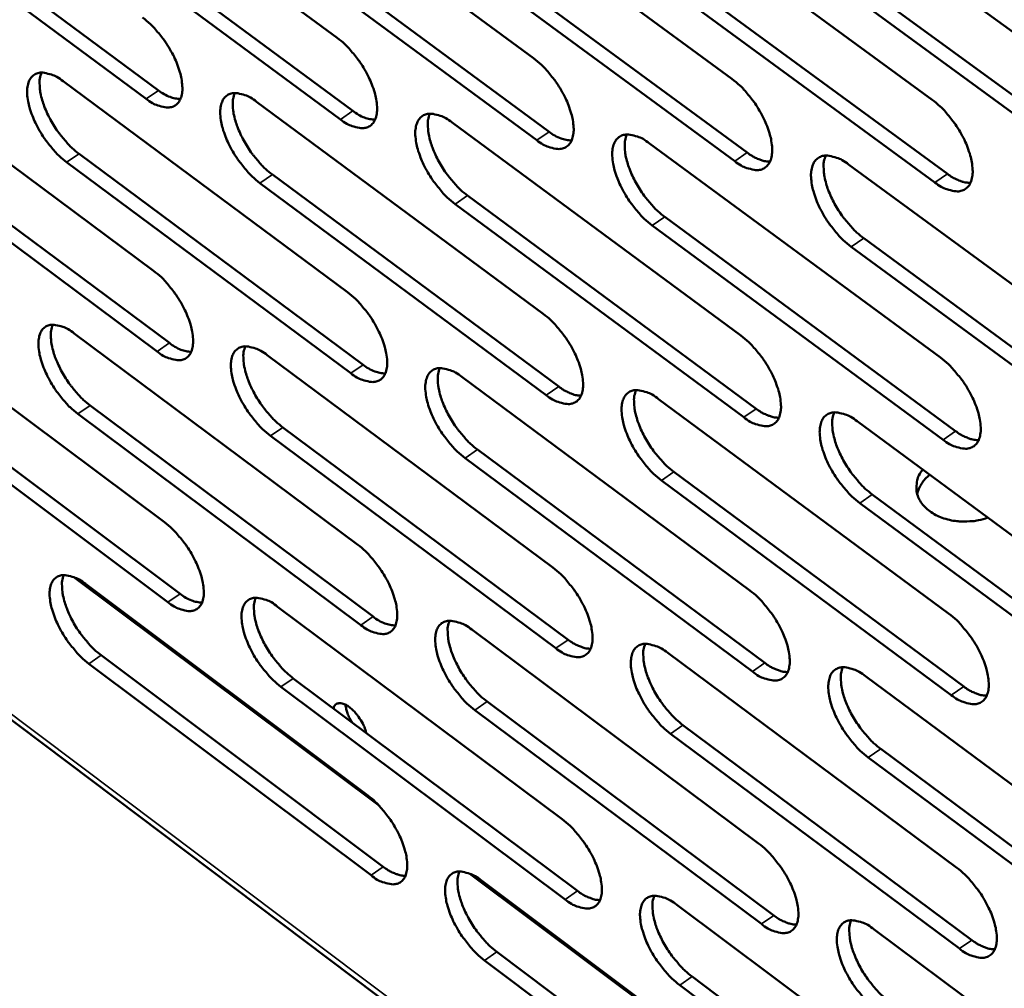
# Model space of a CAD drawing. Units: millimetres. Extents: x 65 to 5854, y 100 to 4100.
# Drawn here: x 4881 to 4948, y 2538 to 2603 of the extents above; entities that cross this region are included whole.
import ezdxf

# ---------------------------------------------------------------- set-up
doc = ezdxf.new("R2010")
doc.units = ezdxf.units.MM
doc.header["$LTSCALE"] = 20
doc.layers.add('Visible (ISO)', color=7, linetype='Continuous', lineweight=50)
doc.layers.add('Visible Narrow (ISO)', color=7, linetype='Continuous', lineweight=35)

msp = doc.modelspace()

# ---------------------------------------------------------------- linework, layer by layer
at = {"layer": 'Visible (ISO)'}
for p, q in [((4882.959, 2616.416), (4902.308, 2602.14)), ((4896.126, 2615.104), (4915.626, 2600.753)), ((4909.42, 2613.78), (4929.074, 2599.353)), ((4871.017, 2612.78), (4890.198, 2598.575)), ((4922.844, 2612.442), (4942.653, 2597.939)), ((4889.356, 2598.004), (4870.176, 2612.214)), ((4884.046, 2611.458), (4903.375, 2597.18)), ((4902.532, 2596.606), (4883.203, 2610.89)), ((4936.4, 2611.092), (4956.366, 2596.512)), ((4897.201, 2610.125), (4916.681, 2595.771)), ((4915.835, 2595.194), (4896.356, 2609.553)), ((4910.483, 2608.778), (4930.115, 2594.349)), ((4929.268, 2593.769), (4909.637, 2608.203)), ((4923.895, 2607.418), (4943.681, 2592.912)), ((4942.833, 2592.329), (4923.046, 2606.84)), ((4937.437, 2606.045), (4957.381, 2591.462)), ((4956.53, 2590.876), (4936.587, 2605.464)), ((4870.723, 2600.565), (4889.859, 2586.34)), ((4883.722, 2599.188), (4903.005, 2584.889)), ((4896.845, 2597.798), (4916.279, 2583.424)), ((4910.095, 2596.395), (4929.681, 2581.945)), ((4890.095, 2580.871), (4870.98, 2595.102)), ((4871.818, 2595.669), (4890.933, 2581.442)), ((4923.474, 2594.978), (4943.213, 2580.451)), ((4884.805, 2594.271), (4904.067, 2579.97)), ((4903.227, 2579.395), (4883.965, 2593.701)), ((4936.983, 2593.547), (4956.879, 2578.943)), ((4897.916, 2592.859), (4917.328, 2578.483)), ((4916.486, 2577.905), (4897.074, 2592.287)), ((4911.154, 2591.434), (4930.717, 2576.982)), ((4929.874, 2576.401), (4910.31, 2590.858)), ((4924.52, 2589.995), (4944.237, 2575.466)), ((4943.392, 2574.882), (4923.674, 2589.416)), ((4938.016, 2588.542), (4957.889, 2573.935)), ((4957.042, 2573.348), (4937.169, 2587.96)), ((4840.159, 2585.962), (5093.852, 2395.242)), ((4871.524, 2583.536), (4890.595, 2569.289)), ((4884.479, 2582.083), (4903.697, 2567.762)), ((4897.559, 2580.616), (4916.926, 2566.219)), ((4910.765, 2579.135), (4930.283, 2564.662)), ((4872.613, 2578.68), (4891.664, 2564.431)), ((4890.829, 2563.858), (4871.778, 2578.112)), ((4885.557, 2577.205), (4904.755, 2562.882)), ((4924.099, 2577.64), (4943.77, 2563.09)), ((4903.918, 2562.307), (4884.721, 2576.635)), ((4898.625, 2575.717), (4917.971, 2561.319)), ((4937.562, 2576.13), (4957.388, 2561.503)), ((4917.132, 2560.74), (4897.787, 2575.144)), ((4911.819, 2574.215), (4931.315, 2559.74)), ((4930.475, 2559.158), (4910.979, 2573.638)), ((4925.14, 2572.697), (4944.789, 2558.146)), ((4943.947, 2557.561), (4924.298, 2572.118)), ((4938.591, 2571.166), (4958.394, 2556.536)), ((4957.55, 2555.949), (4937.747, 2570.583)), ((4905.171, 2550.042), (4884.462, 2565.55)), ((4885.232, 2565.099), (4904.384, 2550.756)), ((4898.269, 2563.556), (4917.569, 2549.138)), ((4911.431, 2561.999), (4930.881, 2547.504)), ((4924.72, 2560.426), (4944.322, 2545.855)), ((4886.305, 2560.261), (4905.437, 2545.916)), ((4904.603, 2545.34), (4885.471, 2559.69)), ((4899.33, 2558.697), (4918.61, 2544.277)), ((4938.137, 2558.838), (4957.893, 2544.189)), ((4917.774, 2543.698), (4898.495, 2558.123)), ((4912.48, 2557.118), (4931.909, 2542.622)), ((4931.071, 2542.04), (4911.643, 2556.541)), ((4925.756, 2555.524), (4945.337, 2540.951)), ((4944.498, 2540.366), (4924.917, 2554.944)), ((4939.161, 2553.915), (4958.895, 2539.264)), ((4958.054, 2538.675), (4938.321, 2553.331)), ((4932.271, 2529.747), (4911.312, 2545.443)), ((4912.091, 2544.985), (4931.475, 2530.469)), ((4925.336, 2543.336), (4944.87, 2528.743)), ((4938.708, 2541.671), (4958.395, 2527.001)), ((4913.136, 2540.144), (4932.498, 2525.627)), ((4931.664, 2525.043), (4912.302, 2539.566)), ((4926.368, 2538.474), (4945.881, 2523.88)), ((4945.045, 2523.293), (4925.532, 2537.893))]:
    msp.add_line(p, q, dxfattribs=at)
at = {"layer": 'Visible (ISO)', "flags": 128}
for points in [[(4889.118, 2603.513, -0.019611), (4889.652, 2603.068, -0.035354), (4889.919, 2602.791, -0.0057), (4890.491, 2602.089, -0.018867), (4890.653, 2601.868, -0.018292), (4890.964, 2601.373, -0.017661), (4891.248, 2600.837, -0.02172), (4891.456, 2600.359, -0.019139), (4891.646, 2599.799, -0.029881), (4891.746, 2599.372, -0.025105), (4891.808, 2598.854, -0.046873), (4891.8, 2598.483, -0.044002), (4891.719, 2598.096, -0.074137), (4891.586, 2597.815, -0.078415), (4891.386, 2597.599, -0.083994), (4891.136, 2597.462, -0.080494), (4890.844, 2597.411, -0.052284), (4890.626, 2597.432, -0.022954), (4890.144, 2597.551, -0.05834), (4889.775, 2597.709, -0.045585), (4889.356, 2598.004)], [(4902.308, 2602.14, -0.019673), (4902.845, 2601.693, -0.035435), (4903.115, 2601.414, -0.005732), (4903.69, 2600.709, -0.018929), (4903.853, 2600.487, -0.018388), (4904.166, 2599.989, -0.017743), (4904.451, 2599.451, -0.021847), (4904.66, 2598.97, -0.019252), (4904.85, 2598.407, -0.030057), (4904.95, 2597.978, -0.02529), (4905.011, 2597.458, -0.047083), (4905.001, 2597.085, -0.044274), (4904.919, 2596.697, -0.074155), (4904.784, 2596.415, -0.078328), (4904.581, 2596.198, -0.083515), (4904.328, 2596.06, -0.080058), (4904.033, 2596.01, -0.051995), (4903.813, 2596.03, -0.022845), (4903.326, 2596.15, -0.058249), (4902.955, 2596.309, -0.045437), (4902.532, 2596.606)], [(4915.626, 2600.753, -0.019736), (4916.167, 2600.304, -0.035516), (4916.438, 2600.023, -0.005764), (4917.017, 2599.315, -0.018991), (4917.181, 2599.092, -0.018484), (4917.495, 2598.592, -0.017826), (4917.783, 2598.051, -0.021975), (4917.992, 2597.568, -0.019366), (4918.183, 2597.002, -0.030234), (4918.282, 2596.571, -0.025478), (4918.342, 2596.049, -0.047294), (4918.331, 2595.674, -0.044546), (4918.246, 2595.284, -0.074169), (4918.109, 2595.001, -0.078236), (4917.904, 2594.783, -0.083034), (4917.648, 2594.645, -0.079623), (4917.349, 2594.594, -0.051707), (4917.128, 2594.615, -0.022736), (4916.637, 2594.736, -0.058157), (4916.263, 2594.896, -0.04529), (4915.835, 2595.194)], [(4883.965, 2593.701, -0.019521), (4883.434, 2594.145, -0.03521), (4883.169, 2594.422, -0.005648), (4882.6, 2595.122, -0.018778), (4882.439, 2595.341, -0.018206), (4882.129, 2595.834, -0.017577), (4881.846, 2596.367, -0.021622), (4881.639, 2596.843, -0.019041), (4881.449, 2597.401, -0.029755), (4881.349, 2597.825, -0.024958), (4881.286, 2598.341, -0.046728), (4881.294, 2598.71, -0.043782), (4881.373, 2599.096, -0.074129), (4881.504, 2599.376, -0.078425), (4881.702, 2599.591, -0.084352), (4881.95, 2599.728, -0.080767), (4882.241, 2599.779, -0.052518), (4882.457, 2599.759, -0.023025), (4882.937, 2599.64, -0.058424), (4883.304, 2599.482, -0.045708), (4883.722, 2599.188)], [(4882.258, 2599.78, 0.032559), (4882.147, 2599.388, 0.058864), (4882.126, 2599.163, 0.014274), (4882.155, 2598.629, 0.030632), (4882.191, 2598.382, 0.018955), (4882.31, 2597.902, 0.021866), (4882.446, 2597.496, 0.016253), (4882.652, 2597.009, 0.017568), (4882.873, 2596.573, 0.015754), (4883.142, 2596.118, 0.015855), (4883.438, 2595.684, 0.017101), (4883.573, 2595.512, 0.004607), (4884.099, 2594.896, 0.032257), (4884.334, 2594.659, 0.017633), (4884.805, 2594.271)], [(4929.074, 2599.353, -0.0198), (4929.618, 2598.902, -0.035597), (4929.892, 2598.619, -0.005796), (4930.474, 2597.908, -0.019054), (4930.64, 2597.683, -0.018581), (4930.955, 2597.181, -0.017909), (4931.244, 2596.637, -0.022104), (4931.453, 2596.152, -0.019482), (4931.645, 2595.584, -0.030413), (4931.744, 2595.15, -0.025669), (4931.803, 2594.626, -0.047505), (4931.79, 2594.248, -0.04482), (4931.704, 2593.858, -0.074179), (4931.564, 2593.573, -0.078141), (4931.357, 2593.354, -0.082551), (4931.098, 2593.216, -0.079187), (4930.796, 2593.165, -0.05142), (4930.572, 2593.186, -0.022626), (4930.076, 2593.308, -0.058064), (4929.7, 2593.468, -0.045142), (4929.268, 2593.769)], [(4890.198, 2598.575, 0.044961), (4890.568, 2598.315, 0.044961), (4890.979, 2598.125, 0.03529), (4891.322, 2598.029, 0.03529), (4891.675, 2597.982)], [(4897.074, 2592.287, -0.019583), (4896.54, 2592.732, -0.03529), (4896.272, 2593.011, -0.005679), (4895.7, 2593.714, -0.01884), (4895.538, 2593.934, -0.018301), (4895.227, 2594.43, -0.017658), (4894.943, 2594.965, -0.021747), (4894.735, 2595.443, -0.019153), (4894.544, 2596.004, -0.02993), (4894.445, 2596.431, -0.025141), (4894.383, 2596.949, -0.046938), (4894.392, 2597.32, -0.044053), (4894.473, 2597.707, -0.074151), (4894.606, 2597.988, -0.078341), (4894.807, 2598.205, -0.083875), (4895.057, 2598.342, -0.080332), (4895.351, 2598.393, -0.052228), (4895.569, 2598.373, -0.022916), (4896.054, 2598.253, -0.058333), (4896.424, 2598.094, -0.045561), (4896.845, 2597.798)], [(4895.36, 2598.393, 0.032704), (4895.247, 2598, 0.059047), (4895.225, 2597.773, 0.014375), (4895.253, 2597.237, 0.030775), (4895.288, 2596.988, 0.019064), (4895.407, 2596.507, 0.021981), (4895.544, 2596.099, 0.016333), (4895.751, 2595.61, 0.017657), (4895.972, 2595.172, 0.015817), (4896.243, 2594.715, 0.015927), (4896.54, 2594.279, 0.017149), (4896.676, 2594.106, 0.004629), (4897.205, 2593.488, 0.03232), (4897.442, 2593.249, 0.017681), (4897.916, 2592.859)], [(4942.653, 2597.939, -0.019864), (4943.201, 2597.486, -0.035678), (4943.477, 2597.202, -0.005829), (4944.062, 2596.487, -0.019117), (4944.23, 2596.261, -0.018679), (4944.547, 2595.756, -0.017994), (4944.837, 2595.21, -0.022235), (4945.047, 2594.722, -0.0196), (4945.238, 2594.151, -0.030595), (4945.337, 2593.715, -0.025861), (4945.396, 2593.189, -0.047718), (4945.382, 2592.809, -0.045094), (4945.293, 2592.417, -0.074185), (4945.151, 2592.131, -0.078042), (4944.941, 2591.912, -0.082065), (4944.679, 2591.773, -0.078751), (4944.374, 2591.722, -0.051134), (4944.147, 2591.743, -0.022516), (4943.647, 2591.866, -0.057971), (4943.268, 2592.027, -0.044993), (4942.833, 2592.329)], [(4903.375, 2597.18, 0.045332), (4903.751, 2596.916, 0.045332), (4904.169, 2596.725, 0.035571), (4904.516, 2596.629, 0.035571), (4904.874, 2596.583)], [(4910.31, 2590.858, -0.019645), (4909.772, 2591.306, -0.03537), (4909.502, 2591.587, -0.005711), (4908.927, 2592.292, -0.018902), (4908.763, 2592.514, -0.018396), (4908.451, 2593.012, -0.01774), (4908.165, 2593.55, -0.021874), (4907.957, 2594.031, -0.019266), (4907.766, 2594.594, -0.030106), (4907.667, 2595.023, -0.025327), (4907.606, 2595.543, -0.047148), (4907.616, 2595.916, -0.044325), (4907.699, 2596.304, -0.074168), (4907.835, 2596.587, -0.078253), (4908.037, 2596.804, -0.083395), (4908.291, 2596.942, -0.079897), (4908.588, 2596.993, -0.051939), (4908.809, 2596.972, -0.022807), (4909.297, 2596.852, -0.058242), (4909.67, 2596.693, -0.045413), (4910.095, 2596.395)], [(4908.588, 2596.993, 0.032848), (4908.473, 2596.598, 0.059227), (4908.451, 2596.37, 0.014475), (4908.477, 2595.832, 0.030917), (4908.513, 2595.582, 0.019173), (4908.631, 2595.098, 0.022096), (4908.768, 2594.688, 0.016413), (4908.975, 2594.197, 0.017747), (4909.198, 2593.757, 0.01588), (4909.47, 2593.298, 0.015999), (4909.769, 2592.86, 0.017197), (4909.906, 2592.686, 0.004651), (4910.438, 2592.065, 0.032381), (4910.677, 2591.826, 0.017728), (4911.154, 2591.434)], [(4916.681, 2595.771, 0.045703), (4917.062, 2595.504, 0.045703), (4917.486, 2595.311, 0.035852), (4917.839, 2595.216, 0.035852), (4918.202, 2595.172)], [(4923.674, 2589.416, -0.019708), (4923.133, 2589.866, -0.03545), (4922.861, 2590.148, -0.005743), (4922.282, 2590.857, -0.018964), (4922.117, 2591.08, -0.018492), (4921.803, 2591.58, -0.017822), (4921.516, 2592.121, -0.022003), (4921.307, 2592.604, -0.019381), (4921.116, 2593.17, -0.030284), (4921.017, 2593.601, -0.025516), (4920.957, 2594.123, -0.047359), (4920.968, 2594.499, -0.044598), (4921.053, 2594.888, -0.074181), (4921.191, 2595.172, -0.078161), (4921.397, 2595.39, -0.082914), (4921.654, 2595.528, -0.079461), (4921.954, 2595.579, -0.051651), (4922.176, 2595.559, -0.022698), (4922.669, 2595.438, -0.058149), (4923.045, 2595.278, -0.045265), (4923.474, 2594.978)], [(4921.944, 2595.579, 0.032991), (4921.828, 2595.182, 0.059406), (4921.805, 2594.954, 0.014574), (4921.83, 2594.413, 0.031059), (4921.865, 2594.162, 0.019284), (4921.983, 2593.676, 0.022211), (4922.12, 2593.264, 0.016494), (4922.329, 2592.77, 0.017837), (4922.552, 2592.329, 0.015943), (4922.826, 2591.867, 0.016072), (4923.126, 2591.427, 0.017245), (4923.264, 2591.252, 0.004673), (4923.799, 2590.629, 0.032443), (4924.039, 2590.388, 0.017775), (4924.52, 2589.995)], [(4930.115, 2594.349, 0.024972), (4930.438, 2594.124, 0.038183), (4930.667, 2594.004, 0.008336), (4930.967, 2593.881, 0.011477), (4931.189, 2593.8, 0.052795), (4931.355, 2593.763, 0.029387), (4931.659, 2593.746)], [(4937.169, 2587.96, -0.019771), (4936.624, 2588.412, -0.035531), (4936.349, 2588.696, -0.005776), (4935.767, 2589.408, -0.019027), (4935.601, 2589.632, -0.01859), (4935.286, 2590.135, -0.017906), (4934.997, 2590.679, -0.022132), (4934.788, 2591.164, -0.019497), (4934.596, 2591.732, -0.030463), (4934.497, 2592.166, -0.025707), (4934.438, 2592.69, -0.047571), (4934.451, 2593.068, -0.044872), (4934.538, 2593.458, -0.07419), (4934.678, 2593.744, -0.078065), (4934.886, 2593.962, -0.08243), (4935.146, 2594.101, -0.079025), (4935.449, 2594.152, -0.051364), (4935.674, 2594.131, -0.022588), (4936.172, 2594.009, -0.058056), (4936.55, 2593.849, -0.045117), (4936.983, 2593.547)], [(4935.431, 2594.151, 0.033133), (4935.312, 2593.753, 0.059582), (4935.288, 2593.523, 0.014673), (4935.313, 2592.98, 0.031201), (4935.347, 2592.727, 0.019395), (4935.465, 2592.239, 0.022327), (4935.603, 2591.825, 0.016576), (4935.812, 2591.33, 0.017928), (4936.036, 2590.886, 0.016007), (4936.311, 2590.422, 0.016145), (4936.613, 2589.981, 0.017293), (4936.752, 2589.805, 0.004695), (4937.29, 2589.179, 0.032504), (4937.532, 2588.937, 0.017823), (4938.016, 2588.542)], [(4943.681, 2592.912, 0.025169), (4944.009, 2592.685, 0.038428), (4944.241, 2592.564, 0.008454), (4944.546, 2592.44, 0.011643), (4944.771, 2592.359, 0.05315), (4944.94, 2592.322, 0.029624), (4945.248, 2592.306)], [(4889.859, 2586.34, -0.019497), (4890.391, 2585.895, -0.03516), (4890.657, 2585.617, -0.005639), (4891.227, 2584.916, -0.018755), (4891.388, 2584.697, -0.018236), (4891.698, 2584.204, -0.017583), (4891.981, 2583.67, -0.021702), (4892.188, 2583.194, -0.01909), (4892.378, 2582.636, -0.029941), (4892.477, 2582.212, -0.025125), (4892.54, 2581.697, -0.047124), (4892.531, 2581.329, -0.044327), (4892.45, 2580.946, -0.074658), (4892.318, 2580.667, -0.079051), (4892.119, 2580.455, -0.084154), (4891.869, 2580.32, -0.080488), (4891.578, 2580.272, -0.051875), (4891.361, 2580.293, -0.022732), (4890.88, 2580.415, -0.057971), (4890.513, 2580.575, -0.045266), (4890.095, 2580.871)], [(4903.005, 2584.889, -0.019559), (4903.54, 2584.442, -0.03524), (4903.809, 2584.163, -0.00567), (4904.382, 2583.459, -0.018817), (4904.545, 2583.238, -0.01833), (4904.856, 2582.742, -0.017664), (4905.141, 2582.206, -0.021828), (4905.348, 2581.728, -0.019202), (4905.538, 2581.167, -0.030118), (4905.637, 2580.741, -0.025311), (4905.699, 2580.224, -0.047336), (4905.688, 2579.854, -0.044602), (4905.606, 2579.469, -0.074676), (4905.471, 2579.19, -0.07896), (4905.27, 2578.976, -0.083671), (4905.018, 2578.841, -0.080053), (4904.723, 2578.793, -0.051589), (4904.504, 2578.815, -0.022624), (4904.019, 2578.937, -0.057881), (4903.649, 2579.097, -0.04512), (4903.227, 2579.395)], [(4916.279, 2583.424, -0.019621), (4916.817, 2582.975, -0.03532), (4917.088, 2582.694, -0.005702), (4917.665, 2581.987, -0.018878), (4917.828, 2581.765, -0.018426), (4918.141, 2581.267, -0.017746), (4918.427, 2580.728, -0.021956), (4918.635, 2580.247, -0.019316), (4918.826, 2579.684, -0.030296), (4918.925, 2579.256, -0.0255), (4918.985, 2578.737, -0.047548), (4918.973, 2578.364, -0.044877), (4918.889, 2577.978, -0.07469), (4918.752, 2577.698, -0.078866), (4918.548, 2577.483, -0.083186), (4918.293, 2577.348, -0.079618), (4917.995, 2577.299, -0.051303), (4917.774, 2577.321, -0.022516), (4917.285, 2577.445, -0.05779), (4916.912, 2577.606, -0.044974), (4916.486, 2577.905)], [(4884.721, 2576.635, -0.019408), (4884.192, 2577.079, -0.035017), (4883.927, 2577.356, -0.005588), (4883.36, 2578.055, -0.018668), (4883.2, 2578.272, -0.01815), (4882.892, 2578.764, -0.017499), (4882.61, 2579.295, -0.021604), (4882.404, 2579.768, -0.018992), (4882.214, 2580.324, -0.029815), (4882.114, 2580.745, -0.024978), (4882.051, 2581.258, -0.046977), (4882.059, 2581.625, -0.044106), (4882.138, 2582.007, -0.074651), (4882.269, 2582.284, -0.079063), (4882.466, 2582.497, -0.084514), (4882.714, 2582.631, -0.080763), (4883.003, 2582.679, -0.052107), (4883.219, 2582.658, -0.022802), (4883.697, 2582.537, -0.058054), (4884.063, 2582.378, -0.045387), (4884.479, 2582.083)], [(4883.015, 2582.68, 0.032354), (4882.908, 2582.29, 0.058571), (4882.888, 2582.066, 0.01412), (4882.919, 2581.535, 0.03044), (4882.955, 2581.291, 0.018827), (4883.075, 2580.814, 0.021727), (4883.211, 2580.411, 0.016143), (4883.417, 2579.928, 0.017454), (4883.637, 2579.495, 0.015638), (4883.905, 2579.043, 0.015746), (4884.199, 2578.612, 0.016958), (4884.332, 2578.442, 0.004534), (4884.856, 2577.829, 0.032005), (4885.09, 2577.593, 0.017484), (4885.557, 2577.205)], [(4929.681, 2581.945, -0.019683), (4930.223, 2581.494, -0.0354), (4930.496, 2581.211, -0.005734), (4931.076, 2580.501, -0.01894), (4931.241, 2580.277, -0.018523), (4931.555, 2579.777, -0.017829), (4931.843, 2579.235, -0.022085), (4932.051, 2578.752, -0.019432), (4932.242, 2578.186, -0.030476), (4932.341, 2577.756, -0.025691), (4932.4, 2577.235, -0.047762), (4932.387, 2576.86, -0.045153), (4932.301, 2576.473, -0.074701), (4932.162, 2576.191, -0.078768), (4931.955, 2575.976, -0.0827), (4931.697, 2575.84, -0.079182), (4931.396, 2575.792, -0.051019), (4931.173, 2575.814, -0.022407), (4930.679, 2575.938, -0.057699), (4930.304, 2576.1, -0.044828), (4929.874, 2576.401)], [(4890.933, 2581.442, 0.044953), (4891.304, 2581.18, 0.044953), (4891.716, 2580.988, 0.035218), (4892.058, 2580.891, 0.035218), (4892.411, 2580.844)], [(4897.787, 2575.144, -0.019469), (4897.255, 2575.59, -0.035096), (4896.988, 2575.868, -0.005619), (4896.417, 2576.57, -0.018729), (4896.256, 2576.789, -0.018244), (4895.946, 2577.283, -0.01758), (4895.663, 2577.817, -0.021729), (4895.456, 2578.292, -0.019104), (4895.266, 2578.85, -0.02999), (4895.167, 2579.274, -0.025162), (4895.105, 2579.789, -0.047188), (4895.114, 2580.158, -0.044379), (4895.195, 2580.541, -0.074672), (4895.328, 2580.82, -0.078976), (4895.528, 2581.033, -0.084034), (4895.778, 2581.167, -0.080328), (4896.071, 2581.216, -0.05182), (4896.288, 2581.194, -0.022694), (4896.771, 2581.072, -0.057964), (4897.139, 2580.913, -0.045242), (4897.559, 2580.616)], [(4896.074, 2581.216, 0.032498), (4895.964, 2580.825, 0.058754), (4895.944, 2580.6, 0.01422), (4895.974, 2580.067, 0.030582), (4896.01, 2579.821, 0.018935), (4896.129, 2579.342, 0.02184), (4896.266, 2578.937, 0.016222), (4896.472, 2578.452, 0.017542), (4896.693, 2578.017, 0.0157), (4896.963, 2577.563, 0.015817), (4897.258, 2577.13, 0.017005), (4897.392, 2576.959, 0.004555), (4897.919, 2576.344, 0.032066), (4898.155, 2576.106, 0.01753), (4898.625, 2575.717)], [(4943.213, 2580.451, -0.019746), (4943.76, 2579.998, -0.035481), (4944.035, 2579.714, -0.005766), (4944.618, 2579, -0.019003), (4944.784, 2578.775, -0.01862), (4945.1, 2578.273, -0.017913), (4945.389, 2577.728, -0.022216), (4945.598, 2577.243, -0.019549), (4945.789, 2576.674, -0.030657), (4945.888, 2576.241, -0.025885), (4945.946, 2575.718, -0.047976), (4945.932, 2575.341, -0.04543), (4945.844, 2574.953, -0.074707), (4945.702, 2574.67, -0.078665), (4945.493, 2574.454, -0.082211), (4945.231, 2574.318, -0.078746), (4944.927, 2574.269, -0.050736), (4944.702, 2574.292, -0.022298), (4944.203, 2574.417, -0.057607), (4943.826, 2574.579, -0.044681), (4943.392, 2574.882)], [(4904.067, 2579.97, 0.045325), (4904.444, 2579.704, 0.045325), (4904.861, 2579.511, 0.035498), (4905.209, 2579.414, 0.035498), (4905.567, 2579.368)], [(4910.979, 2573.638, -0.019531), (4910.443, 2574.086, -0.035175), (4910.174, 2574.366, -0.00565), (4909.6, 2575.071, -0.01879), (4909.437, 2575.292, -0.018339), (4909.126, 2575.788, -0.017661), (4908.841, 2576.324, -0.021856), (4908.634, 2576.802, -0.019216), (4908.444, 2577.363, -0.030167), (4908.345, 2577.789, -0.025349), (4908.284, 2578.306, -0.047401), (4908.294, 2578.676, -0.044654), (4908.377, 2579.061, -0.074689), (4908.512, 2579.341, -0.078885), (4908.715, 2579.555, -0.083551), (4908.968, 2579.69, -0.079893), (4909.263, 2579.739, -0.051534), (4909.483, 2579.717, -0.022586), (4909.97, 2579.594, -0.057874), (4910.341, 2579.434, -0.045097), (4910.765, 2579.135)], [(4909.258, 2579.738, 0.032641), (4909.146, 2579.345, 0.058935), (4909.125, 2579.119, 0.014319), (4909.154, 2578.584, 0.030724), (4909.19, 2578.336, 0.019043), (4909.309, 2577.856, 0.021954), (4909.446, 2577.449, 0.016301), (4909.653, 2576.962, 0.017631), (4909.875, 2576.525, 0.015762), (4910.146, 2576.069, 0.015888), (4910.443, 2575.634, 0.017052), (4910.578, 2575.462, 0.004576), (4911.108, 2574.844, 0.032126), (4911.345, 2574.605, 0.017577), (4911.819, 2574.215)], [(4917.328, 2578.483, 0.024731), (4917.647, 2578.259, 0.037858), (4917.872, 2578.14, 0.008198), (4918.168, 2578.017, 0.011313), (4918.386, 2577.935, 0.052464), (4918.549, 2577.897, 0.029134), (4918.85, 2577.878)], [(4924.298, 2572.118, -0.019593), (4923.758, 2572.568, -0.035255), (4923.487, 2572.85, -0.005682), (4922.91, 2573.558, -0.018851), (4922.746, 2573.78, -0.018434), (4922.434, 2574.278, -0.017743), (4922.147, 2574.817, -0.021984), (4921.94, 2575.297, -0.019331), (4921.749, 2575.861, -0.030345), (4921.65, 2576.289, -0.025538), (4921.59, 2576.808, -0.047614), (4921.602, 2577.181, -0.04493), (4921.687, 2577.567, -0.074703), (4921.824, 2577.848, -0.078789), (4922.029, 2578.063, -0.083066), (4922.285, 2578.198, -0.079457), (4922.584, 2578.247, -0.051249), (4922.806, 2578.225, -0.022478), (4923.297, 2578.101, -0.057783), (4923.671, 2577.94, -0.04495), (4924.099, 2577.64)], [(4922.569, 2578.246, 0.032784), (4922.456, 2577.852, 0.059114), (4922.434, 2577.624, 0.014418), (4922.462, 2577.087, 0.030865), (4922.497, 2576.838, 0.019152), (4922.616, 2576.356, 0.022068), (4922.754, 2575.947, 0.016381), (4922.961, 2575.457, 0.01772), (4923.184, 2575.019, 0.015825), (4923.456, 2574.56, 0.015959), (4923.755, 2574.124, 0.017099), (4923.891, 2573.951, 0.004597), (4924.424, 2573.33, 0.032187), (4924.663, 2573.09, 0.017623), (4925.14, 2572.697)], [(4930.717, 2576.982, 0.024926), (4931.041, 2576.755, 0.038101), (4931.269, 2576.635, 0.008315), (4931.57, 2576.511, 0.011477), (4931.792, 2576.429, 0.05282), (4931.957, 2576.392, 0.029371), (4932.261, 2576.373)], [(4937.747, 2570.583, -0.019655), (4937.203, 2571.035, -0.035335), (4936.93, 2571.319, -0.005714), (4936.349, 2572.03, -0.018913), (4936.184, 2572.253, -0.018531), (4935.87, 2572.754, -0.017826), (4935.583, 2573.296, -0.022113), (4935.374, 2573.778, -0.019446), (4935.183, 2574.344, -0.030526), (4935.085, 2574.775, -0.025729), (4935.026, 2575.296, -0.047828), (4935.039, 2575.671, -0.045206), (4935.126, 2576.058, -0.074713), (4935.265, 2576.34, -0.07869), (4935.473, 2576.556, -0.082579), (4935.732, 2576.692, -0.079021), (4936.034, 2576.741, -0.050965), (4936.258, 2576.718, -0.022369), (4936.754, 2576.594, -0.057691), (4937.131, 2576.432, -0.044804), (4937.562, 2576.13)], [(4936.01, 2576.74, 0.032925), (4935.895, 2576.343, 0.059291), (4935.872, 2576.115, 0.014516), (4935.899, 2575.575, 0.031006), (4935.934, 2575.325, 0.019261), (4936.053, 2574.84, 0.022183), (4936.19, 2574.43, 0.016461), (4936.399, 2573.938, 0.017809), (4936.622, 2573.497, 0.015887), (4936.896, 2573.037, 0.016031), (4937.196, 2572.598, 0.017146), (4937.333, 2572.424, 0.004618), (4937.87, 2571.801, 0.032247), (4938.11, 2571.56, 0.017669), (4938.591, 2571.166)], [(4944.237, 2575.466, 0.025122), (4944.565, 2575.237, 0.038345), (4944.797, 2575.116, 0.008432), (4945.103, 2574.99, 0.011643), (4945.327, 2574.909, 0.053177), (4945.496, 2574.871, 0.029608), (4945.804, 2574.854)], [(4946.414, 2569.599, -0.028237), (4945.788, 2569.414, -0.046212), (4945.393, 2569.359, -0.010718), (4944.627, 2569.339, -0.027593), (4944.329, 2569.354, -0.03039), (4943.833, 2569.438, -0.028955), (4943.326, 2569.587, -0.036013), (4942.904, 2569.773, -0.033786), (4942.485, 2570.033, -0.044675), (4942.167, 2570.308, -0.04284), (4941.889, 2570.648, -0.053763), (4941.705, 2570.992, -0.053245), (4941.598, 2571.371, -0.056342), (4941.582, 2571.634, -0.029687), (4941.639, 2572.13, -0.075614), (4941.748, 2572.453, -0.054295), (4942.009, 2572.849)], [(4942.489, 2572.495, 0.045546), (4942.18, 2572.218, 0.045546), (4941.928, 2571.889, 0.041342), (4941.753, 2571.556, 0.041342), (4941.636, 2571.198)], [(4890.595, 2569.289, -0.019384), (4891.124, 2568.844, -0.034968), (4891.39, 2568.566, -0.005579), (4891.958, 2567.866, -0.018645), (4892.118, 2567.648, -0.018179), (4892.426, 2567.157, -0.017506), (4892.709, 2566.625, -0.021683), (4892.915, 2566.152, -0.019041), (4893.105, 2565.596, -0.030001), (4893.203, 2565.175, -0.025146), (4893.265, 2564.663, -0.047374), (4893.256, 2564.297, -0.044656), (4893.176, 2563.917, -0.07518), (4893.044, 2563.642, -0.079685), (4892.846, 2563.432, -0.084305), (4892.597, 2563.3, -0.080475), (4892.306, 2563.254, -0.051466), (4892.091, 2563.277, -0.02251), (4891.611, 2563.401, -0.057605), (4891.246, 2563.562, -0.044949), (4890.829, 2563.858)], [(4903.697, 2567.762, -0.019445), (4904.231, 2567.314, -0.035047), (4904.498, 2567.035, -0.00561), (4905.07, 2566.332, -0.018706), (4905.231, 2566.113, -0.018273), (4905.541, 2565.619, -0.017586), (4905.825, 2565.084, -0.02181), (4906.031, 2564.609, -0.019153), (4906.221, 2564.05, -0.030178), (4906.32, 2563.627, -0.025332), (4906.381, 2563.113, -0.047588), (4906.371, 2562.745, -0.044933), (4906.289, 2562.364, -0.075198), (4906.154, 2562.088, -0.079591), (4905.953, 2561.877, -0.083819), (4905.702, 2561.745, -0.08004), (4905.408, 2561.699, -0.051182), (4905.19, 2561.722, -0.022404), (4904.707, 2561.847, -0.057516), (4904.338, 2562.008, -0.044805), (4903.918, 2562.307)], [(4885.471, 2559.69, -0.019296), (4884.944, 2560.134, -0.034826), (4884.681, 2560.41, -0.005529), (4884.114, 2561.109, -0.018559), (4883.956, 2561.325, -0.018094), (4883.649, 2561.814, -0.017423), (4883.367, 2562.344, -0.021585), (4883.162, 2562.814, -0.018943), (4882.973, 2563.368, -0.029874), (4882.874, 2563.786, -0.024997), (4882.812, 2564.296, -0.047226), (4882.82, 2564.66, -0.044432), (4882.898, 2565.039, -0.075173), (4883.029, 2565.314, -0.079699), (4883.225, 2565.523, -0.084669), (4883.472, 2565.654, -0.08075), (4883.761, 2565.701, -0.051696), (4883.975, 2565.678, -0.02258), (4884.452, 2565.555, -0.057687), (4884.817, 2565.395, -0.045069), (4885.232, 2565.099)], [(4883.767, 2565.701, 0.032148), (4883.663, 2565.313, 0.058277), (4883.645, 2565.091, 0.013966), (4883.678, 2564.563, 0.030249), (4883.714, 2564.321, 0.0187), (4883.834, 2563.848, 0.021588), (4883.971, 2563.448, 0.016034), (4884.176, 2562.968, 0.01734), (4884.395, 2562.538, 0.015524), (4884.663, 2562.089, 0.015637), (4884.955, 2561.661, 0.016817), (4885.087, 2561.493, 0.004461), (4885.608, 2560.882, 0.031755), (4885.84, 2560.647, 0.017336), (4886.305, 2560.261)], [(4916.926, 2566.219, -0.019507), (4917.463, 2565.77, -0.035126), (4917.733, 2565.489, -0.005641), (4918.308, 2564.783, -0.018767), (4918.471, 2564.562, -0.018368), (4918.782, 2564.066, -0.017667), (4919.067, 2563.529, -0.021937), (4919.274, 2563.051, -0.019266), (4919.464, 2562.49, -0.030357), (4919.563, 2562.065, -0.025522), (4919.623, 2561.549, -0.047803), (4919.611, 2561.179, -0.045211), (4919.527, 2560.797, -0.075213), (4919.39, 2560.519, -0.079494), (4919.187, 2560.307, -0.083331), (4918.933, 2560.175, -0.079604), (4918.636, 2560.129, -0.0509), (4918.416, 2560.152, -0.022297), (4917.928, 2560.278, -0.057427), (4917.557, 2560.44, -0.044661), (4917.132, 2560.74)], [(4891.664, 2564.431, 0.044939), (4892.035, 2564.167, 0.044939), (4892.447, 2563.974, 0.035143), (4892.789, 2563.876, 0.035143), (4893.142, 2563.827)], [(4930.283, 2564.662, -0.019568), (4930.824, 2564.211, -0.035205), (4931.095, 2563.929, -0.005673), (4931.674, 2563.219, -0.018828), (4931.838, 2562.997, -0.018464), (4932.151, 2562.499, -0.017749), (4932.437, 2561.958, -0.022066), (4932.645, 2561.479, -0.019381), (4932.835, 2560.915, -0.030537), (4932.934, 2560.487, -0.025714), (4932.993, 2559.969, -0.048019), (4932.98, 2559.597, -0.04549), (4932.894, 2559.214, -0.075223), (4932.755, 2558.935, -0.079392), (4932.549, 2558.723, -0.082841), (4932.291, 2558.59, -0.079169), (4931.992, 2558.543, -0.050618), (4931.77, 2558.567, -0.022189), (4931.277, 2558.694, -0.057337), (4930.903, 2558.856, -0.044516), (4930.475, 2559.158)], [(4898.495, 2558.123, -0.019357), (4897.964, 2558.569, -0.034905), (4897.698, 2558.847, -0.005559), (4897.129, 2559.549, -0.018619), (4896.969, 2559.766, -0.018188), (4896.661, 2560.258, -0.017502), (4896.378, 2560.79, -0.02171), (4896.172, 2561.263, -0.019054), (4895.983, 2561.819, -0.03005), (4895.884, 2562.24, -0.025182), (4895.822, 2562.752, -0.047439), (4895.831, 2563.118, -0.044708), (4895.912, 2563.497, -0.075194), (4896.045, 2563.773, -0.079609), (4896.244, 2563.983, -0.084185), (4896.493, 2564.115, -0.080315), (4896.785, 2564.162, -0.051412), (4897.001, 2564.139, -0.022473), (4897.482, 2564.015, -0.057599), (4897.85, 2563.854, -0.044926), (4898.269, 2563.556)], [(4896.783, 2564.162, 0.032291), (4896.676, 2563.772, 0.05846), (4896.658, 2563.549, 0.014065), (4896.689, 2563.019, 0.03039), (4896.726, 2562.775, 0.018806), (4896.846, 2562.3, 0.0217), (4896.983, 2561.898, 0.016111), (4897.189, 2561.416, 0.017427), (4897.409, 2560.985, 0.015584), (4897.677, 2560.534, 0.015707), (4897.971, 2560.104, 0.016863), (4898.104, 2559.935, 0.004482), (4898.628, 2559.321, 0.031815), (4898.862, 2559.085, 0.017381), (4899.33, 2558.697)], [(4943.77, 2563.09, -0.019631), (4944.314, 2562.637, -0.035285), (4944.588, 2562.353, -0.005705), (4945.17, 2561.64, -0.018889), (4945.335, 2561.416, -0.018561), (4945.649, 2560.916, -0.017832), (4945.938, 2560.372, -0.022196), (4946.146, 2559.891, -0.019498), (4946.336, 2559.324, -0.03072), (4946.434, 2558.894, -0.025908), (4946.492, 2558.374, -0.048235), (4946.478, 2558, -0.04577), (4946.39, 2557.615, -0.07523), (4946.249, 2557.335, -0.079287), (4946.04, 2557.122, -0.082349), (4945.78, 2556.989, -0.078733), (4945.477, 2556.943, -0.050338), (4945.253, 2556.967, -0.022081), (4944.756, 2557.094, -0.057246), (4944.379, 2557.257, -0.044371), (4943.947, 2557.561)], [(4904.755, 2562.882, 0.045312), (4905.131, 2562.615, 0.045312), (4905.549, 2562.421, 0.035422), (4905.896, 2562.323, 0.035422), (4906.254, 2562.275)], [(4911.643, 2556.541, -0.019418), (4911.108, 2556.989, -0.034983), (4910.84, 2557.269, -0.00559), (4910.268, 2557.974, -0.018679), (4910.107, 2558.193, -0.018282), (4909.797, 2558.686, -0.017583), (4909.513, 2559.221, -0.021837), (4909.306, 2559.696, -0.019167), (4909.117, 2560.255, -0.030227), (4909.018, 2560.678, -0.02537), (4908.957, 2561.192, -0.047654), (4908.968, 2561.56, -0.044986), (4909.05, 2561.941, -0.075212), (4909.185, 2562.218, -0.079515), (4909.387, 2562.429, -0.083698), (4909.639, 2562.561, -0.07988), (4909.934, 2562.608, -0.051128), (4910.152, 2562.585, -0.022367), (4910.638, 2562.459, -0.05751), (4911.008, 2562.298, -0.044782), (4911.431, 2561.999)], [(4909.923, 2562.607, 0.032434), (4909.815, 2562.216, 0.058642), (4909.795, 2561.992, 0.014164), (4909.826, 2561.459, 0.030531), (4909.862, 2561.215, 0.018913), (4909.982, 2560.738, 0.021813), (4910.119, 2560.334, 0.01619), (4910.326, 2559.85, 0.017515), (4910.547, 2559.416, 0.015646), (4910.817, 2558.963, 0.015777), (4911.112, 2558.531, 0.016909), (4911.246, 2558.361, 0.004502), (4911.773, 2557.746, 0.031874), (4912.009, 2557.508, 0.017427), (4912.48, 2557.118)], [(4917.971, 2561.319, 0.024683), (4918.29, 2561.094, 0.037774), (4918.515, 2560.974, 0.008175), (4918.812, 2560.849, 0.01131), (4919.03, 2560.767, 0.052481), (4919.192, 2560.729, 0.029114), (4919.493, 2560.708)], [(4924.917, 2554.944, -0.019479), (4924.379, 2555.394, -0.035062), (4924.109, 2555.676, -0.005621), (4923.533, 2556.383, -0.01874), (4923.371, 2556.604, -0.018377), (4923.06, 2557.1, -0.017664), (4922.774, 2557.638, -0.021964), (4922.567, 2558.115, -0.01928), (4922.377, 2558.676, -0.030406), (4922.279, 2559.101, -0.02556), (4922.219, 2559.617, -0.047869), (4922.231, 2559.987, -0.045264), (4922.315, 2560.37, -0.075226), (4922.453, 2560.648, -0.079416), (4922.657, 2560.86, -0.08321), (4922.912, 2560.992, -0.079444), (4923.21, 2561.039, -0.050846), (4923.43, 2561.015, -0.022259), (4923.921, 2560.889, -0.05742), (4924.293, 2560.727, -0.044637), (4924.72, 2560.426)], [(4923.19, 2561.038, 0.032576), (4923.08, 2560.645, 0.058821), (4923.059, 2560.42, 0.014262), (4923.089, 2559.885, 0.030671), (4923.125, 2559.639, 0.01902), (4923.245, 2559.16, 0.021926), (4923.382, 2558.754, 0.016268), (4923.59, 2558.268, 0.017603), (4923.811, 2557.833, 0.015707), (4924.083, 2557.377, 0.015847), (4924.38, 2556.944, 0.016955), (4924.514, 2556.773, 0.004523), (4925.045, 2556.155, 0.031933), (4925.282, 2555.916, 0.017472), (4925.756, 2555.524)], [(4931.315, 2559.74, 0.024878), (4931.639, 2559.512, 0.038016), (4931.867, 2559.391, 0.008291), (4932.169, 2559.266, 0.011475), (4932.39, 2559.183, 0.052839), (4932.555, 2559.145, 0.029351), (4932.859, 2559.126)], [(4938.321, 2553.331, -0.019541), (4937.779, 2553.784, -0.035141), (4937.507, 2554.067, -0.005653), (4936.927, 2554.778, -0.018801), (4936.764, 2555, -0.018473), (4936.451, 2555.498, -0.017746), (4936.164, 2556.039, -0.022094), (4935.956, 2556.518, -0.019396), (4935.766, 2557.082, -0.030587), (4935.668, 2557.509, -0.025752), (4935.609, 2558.027, -0.048085), (4935.622, 2558.4, -0.045543), (4935.709, 2558.783, -0.075235), (4935.848, 2559.063, -0.079314), (4936.055, 2559.275, -0.082719), (4936.313, 2559.408, -0.079009), (4936.614, 2559.455, -0.050565), (4936.837, 2559.431, -0.022152), (4937.332, 2559.304, -0.057329), (4937.707, 2559.141, -0.044492), (4938.137, 2558.838)], [(4936.585, 2559.454, 0.032717), (4936.473, 2559.059, 0.058998), (4936.452, 2558.832, 0.014359), (4936.481, 2558.296, 0.030811), (4936.516, 2558.048, 0.019128), (4936.636, 2557.567, 0.022039), (4936.774, 2557.159, 0.016347), (4936.982, 2556.671, 0.017691), (4937.204, 2556.234, 0.015768), (4937.477, 2555.776, 0.015918), (4937.776, 2555.341, 0.017001), (4937.911, 2555.169, 0.004544), (4938.445, 2554.548, 0.031992), (4938.684, 2554.308, 0.017518), (4939.161, 2553.915)], [(4944.789, 2558.146, 0.025074), (4945.117, 2557.916, 0.038259), (4945.349, 2557.793, 0.008409), (4945.655, 2557.667, 0.011641), (4945.88, 2557.584, 0.053197), (4946.047, 2557.547, 0.029588), (4946.356, 2557.529)], [(4902.06, 2556.656, -0.110318), (4902.139, 2556.859, -0.147974), (4902.266, 2556.962, -0.077562), (4902.47, 2557.012, -0.09161), (4902.648, 2556.994, -0.04808), (4902.906, 2556.891, -0.049307), (4903.134, 2556.744, -0.025243), (4903.417, 2556.494, -0.030233), (4903.629, 2556.261, -0.023941), (4903.76, 2556.08, -0.010228), (4904.038, 2555.637, -0.044191), (4904.15, 2555.406, -0.026116), (4904.283, 2554.992)], [(4902.87, 2556.909, 0.027036), (4902.923, 2556.616, 0.027036), (4903.008, 2556.33, 0.031522), (4903.145, 2556.011, 0.031522), (4903.322, 2555.712)], [(4904.384, 2550.756, -0.019333), (4904.916, 2550.309, -0.034856), (4905.182, 2550.03, -0.005551), (4905.753, 2549.327, -0.018596), (4905.913, 2549.109, -0.018217), (4906.221, 2548.617, -0.017508), (4906.505, 2548.084, -0.021791), (4906.71, 2547.612, -0.019103), (4906.899, 2547.056, -0.030238), (4906.998, 2546.635, -0.025353), (4907.058, 2546.124, -0.047841), (4907.048, 2545.759, -0.045267), (4906.966, 2545.382, -0.075722), (4906.832, 2545.108, -0.08022), (4906.632, 2544.9, -0.083959), (4906.381, 2544.771, -0.080018), (4906.089, 2544.727, -0.050776), (4905.872, 2544.751, -0.022185), (4905.39, 2544.878, -0.057155), (4905.022, 2545.041, -0.044492), (4904.603, 2545.34)], [(4917.569, 2549.138, -0.019394), (4918.104, 2548.688, -0.034934), (4918.373, 2548.408, -0.005581), (4918.947, 2547.702, -0.018656), (4919.108, 2547.483, -0.018311), (4919.418, 2546.989, -0.017589), (4919.703, 2546.453, -0.021918), (4919.909, 2545.978, -0.019216), (4920.098, 2545.419, -0.030418), (4920.196, 2544.997, -0.025543), (4920.256, 2544.484, -0.048058), (4920.245, 2544.117, -0.045548), (4920.161, 2543.738, -0.075736), (4920.024, 2543.463, -0.08012), (4919.822, 2543.255, -0.083468), (4919.568, 2543.125, -0.079583), (4919.272, 2543.081, -0.050496), (4919.053, 2543.106, -0.022079), (4918.567, 2543.234, -0.057067), (4918.197, 2543.397, -0.04435), (4917.774, 2543.698)], [(4930.881, 2547.504, -0.019455), (4931.42, 2547.053, -0.035013), (4931.691, 2546.77, -0.005612), (4932.268, 2546.061, -0.018716), (4932.43, 2545.841, -0.018406), (4932.742, 2545.344, -0.01767), (4933.028, 2544.806, -0.022047), (4933.235, 2544.329, -0.019331), (4933.424, 2543.768, -0.030599), (4933.522, 2543.343, -0.025736), (4933.581, 2542.828, -0.048275), (4933.568, 2542.458, -0.04583), (4933.482, 2542.079, -0.075747), (4933.344, 2541.802, -0.080015), (4933.139, 2541.593, -0.082974), (4932.882, 2541.463, -0.079147), (4932.583, 2541.419, -0.050217), (4932.362, 2541.444, -0.021973), (4931.871, 2541.573, -0.056978), (4931.499, 2541.737, -0.044207), (4931.071, 2542.04)], [(4905.437, 2545.916, 0.024438), (4905.751, 2545.693, 0.037445), (4905.973, 2545.573, 0.008035), (4906.266, 2545.448, 0.01114), (4906.48, 2545.366, 0.052133), (4906.64, 2545.327, 0.028853), (4906.936, 2545.304)], [(4944.322, 2545.855, -0.019516), (4944.865, 2545.401, -0.035091), (4945.137, 2545.117, -0.005644), (4945.718, 2544.405, -0.018777), (4945.882, 2544.183, -0.018503), (4946.195, 2543.684, -0.017752), (4946.482, 2543.143, -0.022177), (4946.689, 2542.664, -0.019447), (4946.879, 2542.1, -0.030782), (4946.977, 2541.672, -0.025931), (4947.035, 2541.156, -0.048494), (4947.021, 2540.784, -0.046112), (4946.933, 2540.403, -0.075753), (4946.792, 2540.126, -0.079906), (4946.584, 2539.916, -0.082478), (4946.324, 2539.785, -0.078711), (4946.023, 2539.741, -0.04994), (4945.799, 2539.767, -0.021866), (4945.304, 2539.896, -0.056888), (4944.929, 2540.061, -0.044063), (4944.498, 2540.366)], [(4912.302, 2539.566, -0.019305), (4911.769, 2540.014, -0.034793), (4911.502, 2540.294, -0.005531), (4910.931, 2540.998, -0.018569), (4910.771, 2541.215, -0.018225), (4910.463, 2541.707, -0.017505), (4910.179, 2542.24, -0.021818), (4909.974, 2542.713, -0.019117), (4909.785, 2543.269, -0.030287), (4909.687, 2543.689, -0.025391), (4909.626, 2544.2, -0.047907), (4909.636, 2544.566, -0.04532), (4909.719, 2544.943, -0.075735), (4909.854, 2545.217, -0.080143), (4910.054, 2545.425, -0.083838), (4910.306, 2545.555, -0.079859), (4910.599, 2545.599, -0.050723), (4910.817, 2545.575, -0.022148), (4911.301, 2545.447, -0.057148), (4911.67, 2545.285, -0.044469), (4912.091, 2544.985)], [(4910.584, 2545.599, 0.032227), (4910.479, 2545.209, 0.058347), (4910.46, 2544.987, 0.014009), (4910.493, 2544.457, 0.030338), (4910.53, 2544.215, 0.018784), (4910.651, 2543.741, 0.021672), (4910.788, 2543.341, 0.016079), (4910.994, 2542.86, 0.0174), (4911.214, 2542.43, 0.01553), (4911.483, 2541.979, 0.015667), (4911.777, 2541.551, 0.016768), (4911.909, 2541.383, 0.00443), (4912.434, 2540.769, 0.031625), (4912.668, 2540.533, 0.017279), (4913.136, 2540.144)], [(4918.61, 2544.277, 0.024632), (4918.928, 2544.051, 0.037687), (4919.154, 2543.93, 0.00815), (4919.451, 2543.804, 0.011304), (4919.668, 2543.722, 0.052493), (4919.831, 2543.683, 0.02909), (4920.131, 2543.661)], [(4925.532, 2537.893, -0.019366), (4924.996, 2538.344, -0.03487), (4924.727, 2538.625, -0.005562), (4924.152, 2539.332, -0.018629), (4923.991, 2539.551, -0.018319), (4923.681, 2540.045, -0.017586), (4923.396, 2540.581, -0.021945), (4923.191, 2541.055, -0.01923), (4923.001, 2541.614, -0.030467), (4922.903, 2542.037, -0.025581), (4922.844, 2542.55, -0.048124), (4922.855, 2542.917, -0.045601), (4922.94, 2543.296, -0.075749), (4923.076, 2543.571, -0.080041), (4923.28, 2543.78, -0.083346), (4923.534, 2543.91, -0.079424), (4923.831, 2543.954, -0.050443), (4924.051, 2543.929, -0.022042), (4924.539, 2543.801, -0.05706), (4924.911, 2543.638, -0.044326), (4925.336, 2543.336)], [(4923.806, 2543.953, 0.032368), (4923.699, 2543.562, 0.058527), (4923.68, 2543.339, 0.014106), (4923.712, 2542.807, 0.030477), (4923.749, 2542.563, 0.01889), (4923.869, 2542.088, 0.021784), (4924.007, 2541.685, 0.016156), (4924.214, 2541.202, 0.017486), (4924.434, 2540.77, 0.01559), (4924.705, 2540.318, 0.015737), (4925, 2539.887, 0.016813), (4925.133, 2539.718, 0.00445), (4925.661, 2539.102, 0.031683), (4925.897, 2538.865, 0.017324), (4926.368, 2538.474)], [(4931.909, 2542.622, 0.024827), (4932.232, 2542.393, 0.037929), (4932.461, 2542.271, 0.008267), (4932.763, 2542.144, 0.011469), (4932.984, 2542.062, 0.052852), (4933.148, 2542.023, 0.029327), (4933.453, 2542.003)], [(4938.89, 2536.204, -0.019427), (4938.35, 2536.657, -0.034949), (4938.079, 2536.94, -0.005593), (4937.501, 2537.65, -0.01869), (4937.338, 2537.87, -0.018415), (4937.027, 2538.366, -0.017667), (4936.741, 2538.905, -0.022074), (4936.535, 2539.382, -0.019345), (4936.345, 2539.943, -0.030649), (4936.247, 2540.368, -0.025774), (4936.189, 2540.883, -0.048342), (4936.201, 2541.253, -0.045883), (4936.288, 2541.633, -0.075759), (4936.427, 2541.909, -0.079936), (4936.633, 2542.119, -0.082852), (4936.89, 2542.249, -0.078988), (4937.19, 2542.293, -0.050164), (4937.412, 2542.268, -0.021936), (4937.905, 2542.139, -0.056971), (4938.279, 2541.975, -0.044183), (4938.708, 2541.671)], [(4937.156, 2542.292, 0.032509), (4937.047, 2541.9, 0.058704), (4937.027, 2541.675, 0.014203), (4937.058, 2541.141, 0.030616), (4937.095, 2540.896, 0.018996), (4937.215, 2540.418, 0.021896), (4937.353, 2540.014, 0.016234), (4937.56, 2539.529, 0.017574), (4937.782, 2539.095, 0.015651), (4938.054, 2538.64, 0.015806), (4938.351, 2538.208, 0.016858), (4938.484, 2538.038, 0.00447), (4939.016, 2537.42, 0.03174), (4939.253, 2537.18, 0.017368), (4939.728, 2536.788)], [(4945.337, 2540.951, 0.025022), (4945.665, 2540.72, 0.038171), (4945.897, 2540.596, 0.008384), (4946.203, 2540.469, 0.011636), (4946.428, 2540.385, 0.053211), (4946.595, 2540.347, 0.029564), (4946.903, 2540.329)]]:
    msp.add_lwpolyline(points, format="xyb", dxfattribs=at)
at = {"layer": 'Visible Narrow (ISO)'}
for p, q in [((4889.356, 2598.004), (4890.198, 2598.575)), ((4902.532, 2596.606), (4903.375, 2597.18)), ((4915.835, 2595.194), (4916.681, 2595.771)), ((4883.965, 2593.701), (4884.805, 2594.271)), ((4929.268, 2593.769), (4930.115, 2594.349)), ((4897.074, 2592.287), (4897.916, 2592.859)), ((4942.833, 2592.329), (4943.681, 2592.912)), ((4910.31, 2590.858), (4911.154, 2591.434)), ((4923.674, 2589.416), (4924.52, 2589.995)), ((4937.169, 2587.96), (4938.016, 2588.542)), ((4840.208, 2586.347), (5093.225, 2396.159)), ((4890.095, 2580.871), (4890.933, 2581.442)), ((4903.227, 2579.395), (4904.067, 2579.97)), ((4916.486, 2577.905), (4917.328, 2578.483)), ((4884.721, 2576.635), (4885.557, 2577.205)), ((4929.874, 2576.401), (4930.717, 2576.982)), ((4897.787, 2575.144), (4898.625, 2575.717)), ((4943.392, 2574.882), (4944.237, 2575.466)), ((4910.979, 2573.638), (4911.819, 2574.215)), ((4924.298, 2572.118), (4925.14, 2572.697)), ((4937.747, 2570.583), (4938.591, 2571.166)), ((4890.829, 2563.858), (4891.664, 2564.431)), ((4903.918, 2562.307), (4904.755, 2562.882)), ((4917.132, 2560.74), (4917.971, 2561.319)), ((4885.471, 2559.69), (4886.305, 2560.261)), ((4930.475, 2559.158), (4931.315, 2559.74)), ((4898.495, 2558.123), (4899.33, 2558.697)), ((4943.947, 2557.561), (4944.789, 2558.146)), ((4911.643, 2556.541), (4912.48, 2557.118)), ((4924.917, 2554.944), (4925.756, 2555.524)), ((4938.321, 2553.331), (4939.161, 2553.915)), ((4904.603, 2545.34), (4905.437, 2545.916)), ((4917.774, 2543.698), (4918.61, 2544.277)), ((4931.071, 2542.04), (4931.909, 2542.622)), ((4944.498, 2540.366), (4945.337, 2540.951)), ((4912.302, 2539.566), (4913.136, 2540.144)), ((4925.532, 2537.893), (4926.368, 2538.474))]:
    msp.add_line(p, q, dxfattribs=at)

doc.saveas('drawing.dxf')
